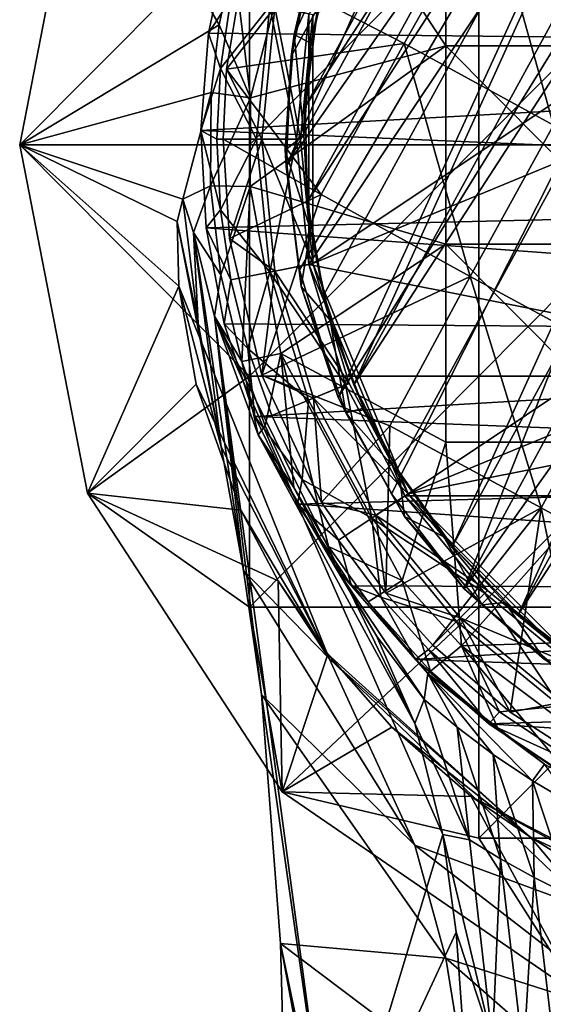
# Model space of a CAD drawing. Units: inches. Extents: x -1.16 to 1.16, y -2.72 to 2.74.
# Drawn here: x -1.16 to -0.65, y 0.47 to 1.44 of the extents above; entities that cross this region are included whole.
import ezdxf

# ---------------------------------------------------------------- set-up
doc = ezdxf.new("R2010")
doc.units = ezdxf.units.IN
doc.layers.get('0').update_dxf_attribs({"true_color": 0xc2ced6})

msp = doc.modelspace()

# ---------------------------------------------------------------- linework, layer by layer
for points in [[(-0.29296, 1.96801), (-0.84792, 1.06907), (-0.44852, 1.94023), (-0.29296, 1.96801)], [(-0.29296, 1.96801), (-0.79547, 0.9741), (-0.84792, 1.06907), (-0.29296, 1.96801)], [(-0.72362, 0.88033), (-0.79547, 0.9741), (-0.29296, 1.96801), (-0.72362, 0.88033)], [(-0.29296, 1.96801), (-0.13912, 1.95906), (-0.72362, 0.88033), (-0.29296, 1.96801)], [(-0.72362, 0.88033), (-0.13912, 1.95906), (0.00868, 1.91286), (-0.72362, 0.88033)], [(0.27182, 0.97189), (-0.37886, 1.9457), (-0.87686, 1.20038), (0.27182, 0.97189)], [(-0.87686, 1.4477), (-0.87686, 1.20038), (-0.37886, 1.9457), (-0.87686, 1.4477)], [(-0.78978, 0.99834), (-0.26997, 1.94984), (-0.83235, 1.08165), (-0.78978, 0.99834)], [(-0.36308, 1.94065), (-0.83235, 1.08165), (-0.26997, 1.94984), (-0.36308, 1.94065)], [(-0.26997, 1.94984), (-0.78978, 0.99834), (-0.73527, 0.9223), (-0.26997, 1.94984)], [(-0.17653, 1.94506), (-0.26997, 1.94984), (-0.73527, 0.9223), (-0.17653, 1.94506)], [(-0.73527, 0.9223), (-0.67003, 0.85524), (-0.17653, 1.94506), (-0.73527, 0.9223)], [(-0.08485, 1.9264), (-0.17653, 1.94506), (-0.67003, 0.85524), (-0.08485, 1.9264)], [(-0.58064, 1.88046), (-0.44852, 1.94023), (-0.89925, 1.29725), (-0.58064, 1.88046)], [(-0.88621, 1.19493), (-0.89925, 1.29725), (-0.44852, 1.94023), (-0.88621, 1.19493)], [(-0.88621, 1.19493), (-0.44852, 1.94023), (-0.84792, 1.06907), (-0.88621, 1.19493)], [(-0.83235, 1.08165), (-0.36308, 1.94065), (-0.45378, 1.91769), (-0.83235, 1.08165)], [(-0.67003, 0.85524), (0.00302, 1.89428), (-0.08485, 1.9264), (-0.67003, 0.85524)], [(-0.86203, 1.17038), (-0.45378, 1.91769), (-0.87816, 1.26254), (-0.86203, 1.17038)], [(-0.87816, 1.26254), (-0.45378, 1.91769), (-0.54004, 1.88146), (-0.87816, 1.26254)], [(-0.86203, 1.17038), (-0.83235, 1.08165), (-0.45378, 1.91769), (-0.86203, 1.17038)], [(0.00868, 1.91286), (-0.63065, 0.80047), (-0.72362, 0.88033), (0.00868, 1.91286)], [(-0.59553, 0.79865), (0.00302, 1.89428), (-0.67003, 0.85524), (-0.59553, 0.79865)], [(-0.58064, 1.88046), (-0.89925, 1.29725), (-0.66911, 1.81778), (-0.58064, 1.88046)], [(-0.61994, 1.83278), (-0.88036, 1.35607), (-0.54004, 1.88146), (-0.61994, 1.83278)], [(-0.87816, 1.26254), (-0.54004, 1.88146), (-0.88036, 1.35607), (-0.87816, 1.26254)], [(-0.873, 1.20114), (-0.873, 1.44692), (0.09475, 1.84778), (-0.873, 1.20114)], [(-0.873, 1.20114), (0.09475, 1.84778), (0.26855, 1.67399), (-0.873, 1.20114)], [(-0.61994, 1.83278), (-0.86861, 1.44889), (-0.88036, 1.35607), (-0.61994, 1.83278)], [(-0.89431, 1.40555), (-0.66911, 1.81778), (-0.89925, 1.29725), (-0.89431, 1.40555)], [(-0.89431, 1.40555), (-0.86782, 1.52671), (-0.66911, 1.81778), (-0.89431, 1.40555)], [(-0.77895, 0.97407), (-0.873, 1.20114), (0.26855, 1.67399), (-0.77895, 0.97407)], [(0.26855, 1.67399), (0.3626, 1.44693), (-0.77895, 0.97407), (0.26855, 1.67399)], [(-1.16197, 1.31831), (-1.09515, 1.66211), (-0.93552, 1.54636), (-1.16197, 1.31831)], [(-1.16197, 1.31831), (-0.96517, 1.4369), (-1.09515, 1.66211), (-1.16197, 1.31831)], [(-0.96517, 1.4369), (-0.95116, 1.50265), (-1.09515, 1.66211), (-0.96517, 1.4369)], [(-0.95116, 1.50265), (-0.93425, 1.36476), (-0.87068, 1.61063), (-0.95116, 1.50265)], [(-0.93425, 1.36476), (-0.74163, 1.41609), (-0.87068, 1.61063), (-0.93425, 1.36476)], [(-0.87068, 1.61063), (-0.74163, 1.41609), (-0.74163, 1.61165), (-0.87068, 1.61063)], [(-0.74163, 1.61165), (-0.74163, 1.41609), (-0.54745, 1.41609), (-0.74163, 1.61165)], [(-0.69926, 1.5668), (-0.94015, 1.5), (-0.78275, 1.4183), (-0.69926, 1.5668)], [(-0.69926, 1.5668), (-0.78275, 1.4183), (-0.63568, 1.3377), (-0.69926, 1.5668)], [(-0.63568, 1.3377), (-0.55291, 1.48693), (-0.69926, 1.5668), (-0.63568, 1.3377)], [(-0.86782, 1.52671), (-0.89126, 1.42734), (-0.8564, 1.55898), (-0.86782, 1.52671)], [(-0.85438, 1.50714), (-0.8564, 1.55898), (-0.89126, 1.42734), (-0.85438, 1.50714)], [(-1.16197, 1.31831), (-0.93552, 1.54636), (-0.93552, 1.31831), (-1.16197, 1.31831)], [(-0.93552, 1.31831), (-0.93552, 1.54636), (-0.70907, 1.54636), (-0.93552, 1.31831)], [(-0.70907, 1.54636), (-0.70907, 1.31831), (-0.93552, 1.31831), (-0.70907, 1.54636)], [(-0.70907, 1.31831), (-0.70907, 1.54636), (-0.48262, 1.54636), (-0.70907, 1.31831)], [(-0.48262, 1.54636), (-0.48262, 1.31831), (-0.70907, 1.31831), (-0.48262, 1.54636)], [(-0.86782, 1.52671), (-0.89431, 1.40555), (-0.89126, 1.42734), (-0.86782, 1.52671)], [(-0.95577, 1.52287), (-0.97589, 1.42866), (-0.9538, 1.46299), (-0.95577, 1.52287)], [(-0.97589, 1.42866), (-0.95577, 1.52287), (0.46763, 1.4127), (-0.97589, 1.42866)], [(-0.87444, 1.4184), (-0.85438, 1.50714), (-0.89126, 1.42734), (-0.87444, 1.4184)], [(-0.85438, 1.50714), (-0.87444, 1.4184), (-0.86861, 1.44889), (-0.85438, 1.50714)], [(-0.93425, 1.36476), (-0.95116, 1.50265), (-0.96517, 1.4369), (-0.93425, 1.36476)], [(-0.94015, 1.5), (-0.91036, 1.45434), (-0.9579, 1.39323), (-0.94015, 1.5)], [(-0.9579, 1.39323), (-0.78275, 1.4183), (-0.94015, 1.5), (-0.9579, 1.39323)], [(-0.97589, 1.42866), (-0.96408, 1.39385), (-0.9538, 1.46299), (-0.97589, 1.42866)], [(-0.91533, 1.45535), (-0.9538, 1.46299), (-0.96408, 1.39385), (-0.91533, 1.45535)], [(-0.92831, 1.32403), (-0.91533, 1.45535), (-0.96408, 1.39385), (-0.92831, 1.32403)], [(-0.9579, 1.39323), (-0.91036, 1.45434), (-0.92324, 1.32401), (-0.9579, 1.39323)], [(-0.91533, 1.45535), (-0.92831, 1.32403), (-0.88908, 1.32404), (-0.91533, 1.45535)], [(-0.88514, 1.32403), (-0.92324, 1.32401), (-0.91036, 1.45434), (-0.88514, 1.32403)], [(-0.88908, 1.32404), (-0.87686, 1.4477), (-0.91533, 1.45535), (-0.88908, 1.32404)], [(-0.91036, 1.45434), (-0.873, 1.44692), (-0.88514, 1.32403), (-0.91036, 1.45434)], [(-0.88036, 1.35607), (-0.86861, 1.44889), (-0.87444, 1.4184), (-0.88036, 1.35607)], [(-0.88908, 1.32404), (-0.87686, 1.20038), (-0.87686, 1.4477), (-0.88908, 1.32404)], [(-0.873, 1.20114), (-0.88514, 1.32403), (-0.873, 1.44692), (-0.873, 1.20114)], [(0.3626, 1.44693), (0.3626, 1.20115), (-0.77895, 0.97407), (0.3626, 1.44693)], [(-0.96517, 1.4369), (-1.16197, 1.31831), (-0.97306, 1.37015), (-0.96517, 1.4369)], [(-0.96408, 1.39385), (-0.97589, 1.42866), (-0.98339, 1.33263), (-0.96408, 1.39385)], [(-0.98339, 1.33263), (-0.97589, 1.42866), (0.46763, 1.4127), (-0.98339, 1.33263)], [(-0.93425, 1.36476), (-0.96517, 1.4369), (-0.97306, 1.37015), (-0.93425, 1.36476)], [(-0.89431, 1.40555), (-0.90008, 1.31319), (-0.89126, 1.42734), (-0.89431, 1.40555)], [(-0.88187, 1.32798), (-0.89126, 1.42734), (-0.90008, 1.31319), (-0.88187, 1.32798)], [(-0.88187, 1.32798), (-0.87444, 1.4184), (-0.89126, 1.42734), (-0.88187, 1.32798)], [(-0.98339, 1.33263), (0.46763, 1.4127), (0.47112, 1.27105), (-0.98339, 1.33263)], [(-0.86456, 1.26931), (-0.78275, 1.4183), (-0.9579, 1.39323), (-0.86456, 1.26931)], [(-0.74163, 1.22054), (-0.74163, 1.41609), (-0.93459, 1.27721), (-0.74163, 1.22054)], [(-0.93425, 1.36476), (-0.93459, 1.27721), (-0.74163, 1.41609), (-0.93425, 1.36476)], [(-0.87444, 1.4184), (-0.88187, 1.32798), (-0.88036, 1.35607), (-0.87444, 1.4184)], [(-0.78275, 1.4183), (-0.86456, 1.26931), (-0.71761, 1.18856), (-0.78275, 1.4183)], [(-0.71761, 1.18856), (-0.63568, 1.3377), (-0.78275, 1.4183), (-0.71761, 1.18856)], [(-0.54745, 1.22054), (-0.54745, 1.41609), (-0.74163, 1.41609), (-0.54745, 1.22054)], [(-0.74163, 1.41609), (-0.74163, 1.22054), (-0.54745, 1.22054), (-0.74163, 1.41609)], [(-0.89431, 1.40555), (-0.89925, 1.29725), (-0.90008, 1.31319), (-0.89431, 1.40555)], [(-0.98339, 1.33263), (-0.96753, 1.32403), (-0.96408, 1.39385), (-0.98339, 1.33263)], [(-0.96408, 1.39385), (-0.96753, 1.32403), (-0.92831, 1.32403), (-0.96408, 1.39385)], [(-0.96132, 1.324), (-0.9579, 1.39323), (-0.92324, 1.32401), (-0.96132, 1.324)], [(-0.96132, 1.324), (-0.86456, 1.26931), (-0.9579, 1.39323), (-0.96132, 1.324)], [(-0.97306, 1.37015), (-1.16197, 1.31831), (-1.001, 1.26476), (-0.97306, 1.37015)], [(-1.001, 1.26476), (-0.97376, 1.27796), (-0.97306, 1.37015), (-1.001, 1.26476)], [(-0.93425, 1.36476), (-0.97306, 1.37015), (-0.97376, 1.27796), (-0.93425, 1.36476)], [(-0.97376, 1.27796), (-0.93459, 1.27721), (-0.93425, 1.36476), (-0.97376, 1.27796)], [(-0.87816, 1.26254), (-0.88036, 1.35607), (-0.88187, 1.32798), (-0.87816, 1.26254)], [(-0.96408, 1.25421), (-0.96753, 1.32403), (-0.98339, 1.33263), (-0.96408, 1.25421)], [(-0.98339, 1.33263), (-0.97816, 1.23644), (-0.96408, 1.25421), (-0.98339, 1.33263)], [(0.47112, 1.27105), (-0.97816, 1.23644), (-0.98339, 1.33263), (0.47112, 1.27105)], [(-0.63568, 1.3377), (-0.71761, 1.18856), (-0.56784, 1.10713), (-0.63568, 1.3377)], [(-0.92831, 1.32403), (-0.96753, 1.32403), (-0.96408, 1.25421), (-0.92831, 1.32403)], [(-0.91533, 1.19272), (-0.92831, 1.32403), (-0.96408, 1.25421), (-0.91533, 1.19272)], [(-0.95519, 1.22611), (-0.96132, 1.324), (-0.92324, 1.32401), (-0.95519, 1.22611)], [(-0.96132, 1.324), (-0.95519, 1.22611), (-0.86456, 1.26931), (-0.96132, 1.324)], [(-0.91035, 1.19368), (-0.95519, 1.22611), (-0.92324, 1.32401), (-0.91035, 1.19368)], [(-0.88908, 1.32404), (-0.92831, 1.32403), (-0.91533, 1.19272), (-0.88908, 1.32404)], [(-0.92324, 1.32401), (-0.88514, 1.32403), (-0.873, 1.20114), (-0.92324, 1.32401)], [(-0.873, 1.20114), (-0.91035, 1.19368), (-0.92324, 1.32401), (-0.873, 1.20114)], [(-0.91533, 1.19272), (-0.87686, 1.20038), (-0.88908, 1.32404), (-0.91533, 1.19272)], [(-0.8752, 1.2346), (-0.88187, 1.32798), (-0.90008, 1.31319), (-0.8752, 1.2346)], [(-0.88187, 1.32798), (-0.8752, 1.2346), (-0.87816, 1.26254), (-0.88187, 1.32798)], [(-0.93552, 1.31831), (-0.93552, 1.09026), (-1.16197, 1.31831), (-0.93552, 1.31831)], [(-0.93552, 1.09026), (-1.09515, 0.97452), (-1.16197, 1.31831), (-0.93552, 1.09026)], [(-1.00493, 1.17906), (-1.16197, 1.31831), (-1.09515, 0.97452), (-1.00493, 1.17906)], [(-1.00493, 1.17906), (-1.00673, 1.24285), (-1.16197, 1.31831), (-1.00493, 1.17906)], [(-1.16197, 1.31831), (-1.00673, 1.24285), (-1.001, 1.26476), (-1.16197, 1.31831)], [(-0.93552, 1.09026), (-0.93552, 1.31831), (-0.70907, 1.31831), (-0.93552, 1.09026)], [(-0.70907, 1.31831), (-0.70907, 1.09026), (-0.93552, 1.09026), (-0.70907, 1.31831)], [(-0.88445, 1.17847), (-0.90008, 1.31319), (-0.89925, 1.29725), (-0.88445, 1.17847)], [(-0.8752, 1.2346), (-0.90008, 1.31319), (-0.88445, 1.17847), (-0.8752, 1.2346)], [(-0.70907, 1.09026), (-0.70907, 1.31831), (-0.48262, 1.31831), (-0.70907, 1.09026)], [(-0.48262, 1.31831), (-0.48262, 1.09026), (-0.70907, 1.09026), (-0.48262, 1.31831)], [(-0.88445, 1.17847), (-0.89925, 1.29725), (-0.88621, 1.19493), (-0.88445, 1.17847)], [(-1.001, 1.26476), (-0.9907, 1.23192), (-0.97376, 1.27796), (-1.001, 1.26476)], [(-0.97376, 1.27796), (-0.9907, 1.23192), (-0.96353, 1.19026), (-0.97376, 1.27796)], [(-0.93459, 1.27721), (-0.97376, 1.27796), (-0.96353, 1.19026), (-0.93459, 1.27721)], [(-0.93459, 1.27721), (-0.96353, 1.19026), (-0.94279, 1.10443), (-0.93459, 1.27721)], [(-0.94279, 1.10443), (-0.90438, 1.11259), (-0.93459, 1.27721), (-0.94279, 1.10443)], [(-0.90438, 1.11259), (-0.74163, 1.22054), (-0.93459, 1.27721), (-0.90438, 1.11259)], [(-1.00673, 1.24285), (-0.98604, 1.14227), (-1.001, 1.26476), (-1.00673, 1.24285)], [(-0.9907, 1.23192), (-1.001, 1.26476), (-0.98604, 1.14227), (-0.9907, 1.23192)], [(-0.97816, 1.23644), (0.47112, 1.27105), (0.44711, 1.13141), (-0.97816, 1.23644)], [(-0.95519, 1.22611), (-0.92305, 1.09098), (-0.86456, 1.26931), (-0.95519, 1.22611)], [(-0.71761, 1.18856), (-0.86456, 1.26931), (-0.92305, 1.09098), (-0.71761, 1.18856)], [(-0.9538, 1.18507), (-0.96408, 1.25421), (-0.97816, 1.23644), (-0.9538, 1.18507)], [(-0.9538, 1.18507), (-0.91533, 1.19272), (-0.96408, 1.25421), (-0.9538, 1.18507)], [(-0.86203, 1.17038), (-0.87816, 1.26254), (-0.8752, 1.2346), (-0.86203, 1.17038)], [(-1.00493, 1.17906), (-0.96345, 1.02043), (-1.00673, 1.24285), (-1.00493, 1.17906)], [(-0.96345, 1.02043), (-0.98604, 1.14227), (-1.00673, 1.24285), (-0.96345, 1.02043)], [(-0.97816, 1.23644), (-0.96027, 1.14179), (-0.9538, 1.18507), (-0.97816, 1.23644)], [(-0.96027, 1.14179), (-0.97816, 1.23644), (0.44711, 1.13141), (-0.96027, 1.14179)], [(-0.85593, 1.14537), (-0.8752, 1.2346), (-0.88445, 1.17847), (-0.85593, 1.14537)], [(-0.8752, 1.2346), (-0.85593, 1.14537), (-0.86203, 1.17038), (-0.8752, 1.2346)], [(-0.96345, 1.02043), (-0.94129, 0.89842), (-0.9907, 1.23192), (-0.96345, 1.02043)], [(-0.9907, 1.23192), (-0.98604, 1.14227), (-0.96345, 1.02043), (-0.9907, 1.23192)], [(-0.9907, 1.23192), (-0.94129, 0.89842), (-0.96999, 1.14917), (-0.9907, 1.23192)], [(-0.96353, 1.19026), (-0.9907, 1.23192), (-0.96999, 1.14917), (-0.96353, 1.19026)], [(-0.92305, 1.09098), (-0.95519, 1.22611), (-0.91035, 1.19368), (-0.92305, 1.09098)], [(-0.90438, 1.11259), (-0.74163, 1.02498), (-0.74163, 1.22054), (-0.90438, 1.11259)], [(-0.54745, 1.02498), (-0.54745, 1.22054), (-0.74163, 1.22054), (-0.54745, 1.02498)], [(-0.74163, 1.22054), (-0.74163, 1.02498), (-0.54745, 1.02498), (-0.74163, 1.22054)], [(-0.84083, 1.08146), (-0.87686, 1.20038), (-0.91533, 1.19272), (-0.84083, 1.08146)], [(-0.91035, 1.19368), (-0.873, 1.20114), (-0.83719, 1.08296), (-0.91035, 1.19368)], [(-0.87686, 1.20038), (-0.78222, 0.97189), (0.27182, 0.97189), (-0.87686, 1.20038)], [(-0.87686, 1.20038), (-0.84083, 1.08146), (-0.78222, 0.97189), (-0.87686, 1.20038)], [(-0.873, 1.20114), (-0.77895, 0.97407), (-0.83719, 1.08296), (-0.873, 1.20114)], [(-0.77895, 0.97407), (0.3626, 1.20115), (-0.60515, 0.80028), (-0.77895, 0.97407)], [(-0.96353, 1.19026), (-0.96999, 1.14917), (-0.94279, 1.10443), (-0.96353, 1.19026)], [(-0.91533, 1.19272), (-0.9538, 1.18507), (-0.93684, 1.11726), (-0.91533, 1.19272)], [(-0.87707, 1.06645), (-0.91533, 1.19272), (-0.93684, 1.11726), (-0.87707, 1.06645)], [(-0.92305, 1.09098), (-0.91035, 1.19368), (-0.87238, 1.06834), (-0.92305, 1.09098)], [(-0.92305, 1.09098), (-0.79702, 1.04121), (-0.71761, 1.18856), (-0.92305, 1.09098)], [(-0.91533, 1.19272), (-0.87707, 1.06645), (-0.84083, 1.08146), (-0.91533, 1.19272)], [(-0.83719, 1.08296), (-0.87238, 1.06834), (-0.91035, 1.19368), (-0.83719, 1.08296)], [(-0.88621, 1.19493), (-0.84792, 1.06907), (-0.88445, 1.17847), (-0.88621, 1.19493)], [(-0.71761, 1.18856), (-0.79702, 1.04121), (-0.64765, 0.96031), (-0.71761, 1.18856)], [(-0.64765, 0.96031), (-0.56784, 1.10713), (-0.71761, 1.18856), (-0.64765, 0.96031)], [(-1.09515, 0.97452), (-0.98794, 1.08223), (-1.00493, 1.17906), (-1.09515, 0.97452)], [(-0.85678, 0.81149), (-1.00493, 1.17906), (-0.98794, 1.08223), (-0.85678, 0.81149)], [(-0.85678, 0.81149), (-0.96345, 1.02043), (-1.00493, 1.17906), (-0.85678, 0.81149)], [(-0.96027, 1.14179), (-0.93684, 1.11726), (-0.9538, 1.18507), (-0.96027, 1.14179)], [(-0.84792, 1.06907), (-0.84036, 1.05379), (-0.88445, 1.17847), (-0.84792, 1.06907)], [(-0.85593, 1.14537), (-0.88445, 1.17847), (-0.84036, 1.05379), (-0.85593, 1.14537)], [(-0.83235, 1.08165), (-0.86203, 1.17038), (-0.85593, 1.14537), (-0.83235, 1.08165)], [(-0.74473, 0.63776), (-0.96999, 1.14917), (-0.85285, 0.28009), (-0.74473, 0.63776)], [(-0.92367, 0.77595), (-0.96999, 1.14917), (-0.94129, 0.89842), (-0.92367, 0.77595)], [(-0.92367, 0.77595), (-0.85285, 0.28009), (-0.96999, 1.14917), (-0.92367, 0.77595)], [(-0.92675, 1.03219), (-0.96999, 1.14917), (-0.77228, 0.74718), (-0.92675, 1.03219)], [(-0.96999, 1.14917), (-0.74473, 0.63776), (-0.77228, 0.74718), (-0.96999, 1.14917)], [(-0.94279, 1.10443), (-0.96999, 1.14917), (-0.92675, 1.03219), (-0.94279, 1.10443)], [(-0.93684, 1.11726), (-0.96027, 1.14179), (-0.93005, 1.05032), (-0.93684, 1.11726)], [(-0.96027, 1.14179), (0.44711, 1.13141), (-0.93005, 1.05032), (-0.96027, 1.14179)], [(-0.82267, 1.05865), (-0.85593, 1.14537), (-0.84036, 1.05379), (-0.82267, 1.05865)], [(-0.85593, 1.14537), (-0.82267, 1.05865), (-0.83235, 1.08165), (-0.85593, 1.14537)], [(0.44711, 1.13141), (0.3965, 0.99905), (-0.93005, 1.05032), (0.44711, 1.13141)], [(-0.90438, 1.11259), (-0.94279, 1.10443), (-0.92007, 1.04115), (-0.90438, 1.11259)], [(-0.91331, 1.05143), (-0.87707, 1.06645), (-0.93684, 1.11726), (-0.91331, 1.05143)], [(-0.93005, 1.05032), (-0.91331, 1.05143), (-0.93684, 1.11726), (-0.93005, 1.05032)], [(-0.90438, 1.11259), (-0.92007, 1.04115), (-0.89159, 0.98021), (-0.90438, 1.11259)], [(-0.90438, 1.11259), (-0.89159, 0.98021), (-0.85761, 0.92215), (-0.90438, 1.11259)], [(-0.85761, 0.92215), (-0.78496, 0.88838), (-0.90438, 1.11259), (-0.85761, 0.92215)], [(-0.78496, 0.88838), (-0.74163, 1.02498), (-0.90438, 1.11259), (-0.78496, 0.88838)], [(-0.94279, 1.10443), (-0.92675, 1.03219), (-0.92007, 1.04115), (-0.94279, 1.10443)], [(-0.56784, 1.10713), (-0.64765, 0.96031), (-0.49834, 0.87856), (-0.56784, 1.10713)], [(-1.09515, 0.97452), (-0.93552, 1.09026), (-0.93552, 0.86221), (-1.09515, 0.97452)], [(-0.93552, 0.86221), (-0.93552, 1.09026), (-0.70907, 1.09026), (-0.93552, 0.86221)], [(-0.70907, 1.09026), (-0.70907, 0.86221), (-0.93552, 0.86221), (-0.70907, 1.09026)], [(-0.86442, 0.9655), (-0.92305, 1.09098), (-0.87238, 1.06834), (-0.86442, 0.9655)], [(-0.92305, 1.09098), (-0.86442, 0.9655), (-0.79702, 1.04121), (-0.92305, 1.09098)], [(-0.70907, 0.86221), (-0.70907, 1.09026), (-0.48262, 1.09026), (-0.70907, 0.86221)], [(-0.48262, 1.09026), (-0.48262, 0.86221), (-0.70907, 0.86221), (-0.48262, 1.09026)], [(-0.98794, 1.08223), (-1.09515, 0.97452), (-0.94382, 0.95784), (-0.98794, 1.08223)], [(-0.98794, 1.08223), (-0.94382, 0.95784), (-0.85678, 0.81149), (-0.98794, 1.08223)], [(-0.84083, 1.08146), (-0.87707, 1.06645), (-0.81484, 0.9501), (-0.84083, 1.08146)], [(-0.87238, 1.06834), (-0.83719, 1.08296), (-0.77895, 0.97407), (-0.87238, 1.06834)], [(-0.81484, 0.9501), (-0.78222, 0.97189), (-0.84083, 1.08146), (-0.81484, 0.9501)], [(-0.78978, 0.99834), (-0.83235, 1.08165), (-0.82267, 1.05865), (-0.78978, 0.99834)], [(-0.84792, 1.06907), (-0.79547, 0.9741), (-0.78238, 0.95172), (-0.84792, 1.06907)], [(-0.78238, 0.95172), (-0.84036, 1.05379), (-0.84792, 1.06907), (-0.78238, 0.95172)], [(-0.87707, 1.06645), (-0.91331, 1.05143), (-0.8834, 0.98825), (-0.87707, 1.06645)], [(-0.81484, 0.9501), (-0.87707, 1.06645), (-0.8834, 0.98825), (-0.81484, 0.9501)], [(-0.81062, 0.95285), (-0.86442, 0.9655), (-0.87238, 1.06834), (-0.81062, 0.95285)], [(-0.77895, 0.97407), (-0.81062, 0.95285), (-0.87238, 1.06834), (-0.77895, 0.97407)], [(-0.8834, 0.98825), (-0.91331, 1.05143), (-0.93005, 1.05032), (-0.8834, 0.98825)], [(-0.93005, 1.05032), (-0.88801, 0.96364), (-0.8834, 0.98825), (-0.93005, 1.05032)], [(-0.88801, 0.96364), (-0.93005, 1.05032), (0.3965, 0.99905), (-0.88801, 0.96364)], [(-0.78763, 0.99447), (-0.82267, 1.05865), (-0.84036, 1.05379), (-0.78763, 0.99447)], [(-0.78763, 0.99447), (-0.84036, 1.05379), (-0.78238, 0.95172), (-0.78763, 0.99447)], [(-0.82267, 1.05865), (-0.78763, 0.99447), (-0.78978, 0.99834), (-0.82267, 1.05865)], [(-0.92007, 1.04115), (-0.92675, 1.03219), (-0.89159, 0.98021), (-0.92007, 1.04115)], [(-0.79702, 1.04121), (-0.86442, 0.9655), (-0.80102, 0.87596), (-0.79702, 1.04121)], [(-0.64765, 0.96031), (-0.79702, 1.04121), (-0.80102, 0.87596), (-0.64765, 0.96031)], [(-0.81024, 0.83383), (-0.92675, 1.03219), (-0.77228, 0.74718), (-0.81024, 0.83383)], [(-0.92675, 1.03219), (-0.81024, 0.83383), (-0.85059, 0.90129), (-0.92675, 1.03219)], [(-0.85059, 0.90129), (-0.89159, 0.98021), (-0.92675, 1.03219), (-0.85059, 0.90129)], [(-0.96345, 1.02043), (-0.85678, 0.81149), (-0.94129, 0.89842), (-0.96345, 1.02043)], [(-0.72617, 0.82395), (-0.74163, 1.02498), (-0.78496, 0.88838), (-0.72617, 0.82395)], [(-0.74163, 1.02498), (-0.72617, 0.82395), (-0.54745, 1.02498), (-0.74163, 1.02498)], [(-0.54745, 1.02498), (-0.72617, 0.82395), (-0.54745, 0.82943), (-0.54745, 1.02498)], [(-0.88801, 0.96364), (0.3965, 0.99905), (0.32123, 0.879), (-0.88801, 0.96364)], [(-0.74376, 0.9314), (-0.73527, 0.9223), (-0.78978, 0.99834), (-0.74376, 0.9314)], [(-0.78978, 0.99834), (-0.78763, 0.99447), (-0.74376, 0.9314), (-0.78978, 0.99834)], [(-0.74376, 0.9314), (-0.78763, 0.99447), (-0.78238, 0.95172), (-0.74376, 0.9314)], [(-0.84745, 0.9283), (-0.8834, 0.98825), (-0.88801, 0.96364), (-0.84745, 0.9283)], [(-0.84745, 0.9283), (-0.81484, 0.9501), (-0.8834, 0.98825), (-0.84745, 0.9283)], [(-0.90305, 0.67984), (-1.09515, 0.97452), (-0.93552, 0.86221), (-0.90305, 0.67984)], [(-0.90305, 0.67984), (-0.90705, 0.88811), (-1.09515, 0.97452), (-0.90305, 0.67984)], [(-1.09515, 0.97452), (-0.90705, 0.88811), (-0.94382, 0.95784), (-1.09515, 0.97452)], [(-0.89159, 0.98021), (-0.85059, 0.90129), (-0.85761, 0.92215), (-0.89159, 0.98021)], [(-0.70342, 0.87581), (-0.78222, 0.97189), (-0.81484, 0.9501), (-0.70342, 0.87581)], [(-0.81062, 0.95285), (-0.77895, 0.97407), (-0.70063, 0.87859), (-0.81062, 0.95285)], [(-0.72362, 0.88033), (-0.78238, 0.95172), (-0.79547, 0.9741), (-0.72362, 0.88033)], [(-0.60735, 0.79701), (0.27182, 0.97189), (-0.78222, 0.97189), (-0.60735, 0.79701)], [(-0.70342, 0.87581), (-0.60735, 0.79701), (-0.78222, 0.97189), (-0.70342, 0.87581)], [(-0.60515, 0.80028), (-0.70063, 0.87859), (-0.77895, 0.97407), (-0.60515, 0.80028)], [(-0.88801, 0.96364), (-0.83491, 0.88326), (-0.84745, 0.9283), (-0.88801, 0.96364)], [(0.32123, 0.879), (-0.83491, 0.88326), (-0.88801, 0.96364), (0.32123, 0.879)], [(-0.80102, 0.87596), (-0.86442, 0.9655), (-0.81062, 0.95285), (-0.80102, 0.87596)], [(-0.85678, 0.81149), (-0.94382, 0.95784), (-0.90705, 0.88811), (-0.85678, 0.81149)], [(-0.70063, 0.87859), (-0.72757, 0.85158), (-0.81062, 0.95285), (-0.70063, 0.87859)], [(-0.80102, 0.87596), (-0.81062, 0.95285), (-0.72757, 0.85158), (-0.80102, 0.87596)], [(-0.80102, 0.87596), (-0.7545, 0.82458), (-0.64765, 0.96031), (-0.80102, 0.87596)], [(-0.67839, 0.75864), (-0.64765, 0.96031), (-0.7545, 0.82458), (-0.67839, 0.75864)], [(-0.64765, 0.96031), (-0.67839, 0.75864), (-0.5937, 0.70416), (-0.64765, 0.96031)], [(-0.5937, 0.70416), (-0.49834, 0.87856), (-0.64765, 0.96031), (-0.5937, 0.70416)], [(-0.81484, 0.9501), (-0.84745, 0.9283), (-0.80583, 0.87214), (-0.81484, 0.9501)], [(-0.81484, 0.9501), (-0.73116, 0.84807), (-0.70342, 0.87581), (-0.81484, 0.9501)], [(-0.73116, 0.84807), (-0.81484, 0.9501), (-0.80583, 0.87214), (-0.73116, 0.84807)], [(-0.72362, 0.88033), (-0.70604, 0.8643), (-0.78238, 0.95172), (-0.72362, 0.88033)], [(-0.74376, 0.9314), (-0.78238, 0.95172), (-0.70604, 0.8643), (-0.74376, 0.9314)], [(-0.83491, 0.88326), (-0.80583, 0.87214), (-0.84745, 0.9283), (-0.83491, 0.88326)], [(-0.68345, 0.86667), (-0.74376, 0.9314), (-0.70604, 0.8643), (-0.68345, 0.86667)], [(-0.73527, 0.9223), (-0.74376, 0.9314), (-0.68345, 0.86667), (-0.73527, 0.9223)], [(-0.78496, 0.88838), (-0.85761, 0.92215), (-0.81837, 0.86745), (-0.78496, 0.88838)], [(-0.85761, 0.92215), (-0.85059, 0.90129), (-0.81837, 0.86745), (-0.85761, 0.92215)], [(-0.68345, 0.86667), (-0.67003, 0.85524), (-0.73527, 0.9223), (-0.68345, 0.86667)], [(-0.77229, 0.6273), (-0.94129, 0.89842), (-0.85678, 0.81149), (-0.77229, 0.6273)], [(-0.77229, 0.6273), (-0.92367, 0.77595), (-0.94129, 0.89842), (-0.77229, 0.6273)], [(-0.81024, 0.83383), (-0.7631, 0.77108), (-0.85059, 0.90129), (-0.81024, 0.83383)], [(-0.85059, 0.90129), (-0.7631, 0.77108), (-0.75941, 0.79681), (-0.85059, 0.90129)], [(-0.81837, 0.86745), (-0.85059, 0.90129), (-0.75941, 0.79681), (-0.81837, 0.86745)], [(-0.85797, 0.81588), (-0.85678, 0.81149), (-0.90705, 0.88811), (-0.85797, 0.81588)], [(-0.85797, 0.81588), (-0.90705, 0.88811), (-0.90305, 0.67984), (-0.85797, 0.81588)], [(-0.78496, 0.88838), (-0.81837, 0.86745), (-0.75685, 0.79912), (-0.78496, 0.88838)], [(-0.75685, 0.79912), (-0.72617, 0.82395), (-0.78496, 0.88838), (-0.75685, 0.79912)], [(-0.80583, 0.87214), (-0.83491, 0.88326), (-0.77166, 0.8106), (-0.80583, 0.87214)], [(-0.83491, 0.88326), (0.32123, 0.879), (-0.77166, 0.8106), (-0.83491, 0.88326)], [(-0.7545, 0.82458), (-0.80102, 0.87596), (-0.72757, 0.85158), (-0.7545, 0.82458)], [(0.22415, 0.7758), (-0.77166, 0.8106), (0.32123, 0.879), (0.22415, 0.7758)], [(-0.70342, 0.87581), (-0.73116, 0.84807), (-0.62914, 0.7644), (-0.70342, 0.87581)], [(-0.72757, 0.85158), (-0.70063, 0.87859), (-0.60515, 0.80028), (-0.72757, 0.85158)], [(-0.72362, 0.88033), (-0.6443, 0.81047), (-0.70604, 0.8643), (-0.72362, 0.88033)], [(-0.63065, 0.80047), (-0.6443, 0.81047), (-0.72362, 0.88033), (-0.63065, 0.80047)], [(-0.62914, 0.7644), (-0.60735, 0.79701), (-0.70342, 0.87581), (-0.62914, 0.7644)], [(-0.81837, 0.86745), (-0.75941, 0.79681), (-0.75685, 0.79912), (-0.81837, 0.86745)], [(-0.7589, 0.82033), (-0.73116, 0.84807), (-0.80583, 0.87214), (-0.7589, 0.82033)], [(-0.77166, 0.8106), (-0.7589, 0.82033), (-0.80583, 0.87214), (-0.77166, 0.8106)], [(-0.68345, 0.86667), (-0.70604, 0.8643), (-0.6443, 0.81047), (-0.68345, 0.86667)], [(-0.61101, 0.80803), (-0.68345, 0.86667), (-0.6443, 0.81047), (-0.61101, 0.80803)], [(-0.67003, 0.85524), (-0.68345, 0.86667), (-0.61101, 0.80803), (-0.67003, 0.85524)], [(-0.93552, 0.86221), (-0.70907, 0.86221), (-0.90305, 0.67984), (-0.93552, 0.86221)], [(-0.70907, 0.63417), (-0.90305, 0.67984), (-0.70907, 0.86221), (-0.70907, 0.63417)], [(-0.70907, 0.63417), (-0.70907, 0.86221), (-0.48262, 0.86221), (-0.70907, 0.63417)], [(-0.48262, 0.86221), (-0.48262, 0.63417), (-0.70907, 0.63417), (-0.48262, 0.86221)], [(-0.61101, 0.80803), (-0.59553, 0.79865), (-0.67003, 0.85524), (-0.61101, 0.80803)], [(-0.73116, 0.84807), (-0.7589, 0.82033), (-0.68882, 0.75893), (-0.73116, 0.84807)], [(-0.7545, 0.82458), (-0.72757, 0.85158), (-0.67839, 0.75864), (-0.7545, 0.82458)], [(-0.62914, 0.7644), (-0.73116, 0.84807), (-0.68882, 0.75893), (-0.62914, 0.7644)], [(-0.60515, 0.80028), (-0.62632, 0.76852), (-0.72757, 0.85158), (-0.60515, 0.80028)], [(-0.72757, 0.85158), (-0.62632, 0.76852), (-0.67839, 0.75864), (-0.72757, 0.85158)], [(-0.77228, 0.74718), (-0.7631, 0.77108), (-0.81024, 0.83383), (-0.77228, 0.74718)], [(-0.59158, 0.72304), (-0.54745, 0.82943), (-0.72617, 0.82395), (-0.59158, 0.72304)], [(-0.7589, 0.82033), (-0.77166, 0.8106), (-0.69938, 0.74693), (-0.7589, 0.82033)], [(-0.69938, 0.74693), (-0.68882, 0.75893), (-0.7589, 0.82033), (-0.69938, 0.74693)], [(-0.72617, 0.82395), (-0.75685, 0.79912), (-0.68966, 0.74104), (-0.72617, 0.82395)], [(-0.72617, 0.82395), (-0.68966, 0.74104), (-0.61573, 0.6916), (-0.72617, 0.82395)], [(-0.61573, 0.6916), (-0.59158, 0.72304), (-0.72617, 0.82395), (-0.61573, 0.6916)], [(-0.90305, 0.67984), (-0.79494, 0.74382), (-0.85797, 0.81588), (-0.90305, 0.67984)], [(-0.85797, 0.81588), (-0.65833, 0.63527), (-0.85678, 0.81149), (-0.85797, 0.81588)], [(-0.65833, 0.63527), (-0.85797, 0.81588), (-0.79494, 0.74382), (-0.65833, 0.63527)], [(-0.65833, 0.63527), (-0.59739, 0.56293), (-0.85678, 0.81149), (-0.65833, 0.63527)], [(-0.85678, 0.81149), (-0.59739, 0.56293), (-0.77229, 0.6273), (-0.85678, 0.81149)], [(0.22415, 0.7758), (-0.69938, 0.74693), (-0.77166, 0.8106), (0.22415, 0.7758)], [(-0.75941, 0.79681), (-0.7631, 0.77108), (-0.73069, 0.74357), (-0.75941, 0.79681)], [(-0.68966, 0.74104), (-0.75685, 0.79912), (-0.75941, 0.79681), (-0.68966, 0.74104)], [(-0.6952, 0.71666), (-0.75941, 0.79681), (-0.73069, 0.74357), (-0.6952, 0.71666)], [(-0.75941, 0.79681), (-0.65638, 0.69063), (-0.64454, 0.70725), (-0.75941, 0.79681)], [(-0.65638, 0.69063), (-0.75941, 0.79681), (-0.6952, 0.71666), (-0.65638, 0.69063)], [(-0.64454, 0.70725), (-0.68966, 0.74104), (-0.75941, 0.79681), (-0.64454, 0.70725)], [(-0.90484, 0.5301), (-0.85285, 0.28009), (-0.92367, 0.77595), (-0.90484, 0.5301)], [(-0.77229, 0.6273), (-0.74158, 0.51585), (-0.92367, 0.77595), (-0.77229, 0.6273)], [(-0.74158, 0.51585), (-0.90484, 0.5301), (-0.92367, 0.77595), (-0.74158, 0.51585)], [(-0.7631, 0.77108), (-0.77228, 0.74718), (-0.71846, 0.63237), (-0.7631, 0.77108)], [(-0.73069, 0.74357), (-0.7631, 0.77108), (-0.71846, 0.63237), (-0.73069, 0.74357)], [(0.10892, 0.69336), (-0.69938, 0.74693), (0.22415, 0.7758), (0.10892, 0.69336)], [(-0.5937, 0.70416), (-0.67839, 0.75864), (-0.62632, 0.76852), (-0.5937, 0.70416)], [(-0.61118, 0.70703), (-0.68882, 0.75893), (-0.69938, 0.74693), (-0.61118, 0.70703)], [(-0.61118, 0.70703), (-0.62914, 0.7644), (-0.68882, 0.75893), (-0.61118, 0.70703)], [(-0.79494, 0.74382), (-0.90305, 0.67984), (-0.71678, 0.67525), (-0.79494, 0.74382)], [(-0.65833, 0.63527), (-0.79494, 0.74382), (-0.71678, 0.67525), (-0.65833, 0.63527)], [(-0.74473, 0.63776), (-0.71846, 0.63237), (-0.77228, 0.74718), (-0.74473, 0.63776)], [(-0.71846, 0.63237), (-0.68774, 0.61388), (-0.73069, 0.74357), (-0.71846, 0.63237)], [(-0.6952, 0.71666), (-0.73069, 0.74357), (-0.68774, 0.61388), (-0.6952, 0.71666)], [(-0.69938, 0.74693), (-0.61932, 0.69336), (-0.61118, 0.70703), (-0.69938, 0.74693)], [(-0.61932, 0.69336), (-0.69938, 0.74693), (0.10892, 0.69336), (-0.61932, 0.69336)], [(-0.64454, 0.70725), (-0.61573, 0.6916), (-0.68966, 0.74104), (-0.64454, 0.70725)], [(-0.68774, 0.61388), (-0.6546, 0.5955), (-0.6952, 0.71666), (-0.68774, 0.61388)], [(-0.65638, 0.69063), (-0.6952, 0.71666), (-0.6546, 0.5955), (-0.65638, 0.69063)], [(-0.65638, 0.69063), (-0.61495, 0.66636), (-0.64454, 0.70725), (-0.65638, 0.69063)], [(-0.6546, 0.5955), (-0.61878, 0.57742), (-0.65638, 0.69063), (-0.6546, 0.5955)], [(-0.61495, 0.66636), (-0.65638, 0.69063), (-0.61878, 0.57742), (-0.61495, 0.66636)], [(-0.61026, 0.47869), (-0.90305, 0.67984), (-0.70907, 0.63417), (-0.61026, 0.47869)], [(-0.61026, 0.47869), (-0.71678, 0.67525), (-0.90305, 0.67984), (-0.61026, 0.47869)], [(-0.71678, 0.67525), (-0.51363, 0.5647), (-0.4804, 0.55231), (-0.71678, 0.67525)], [(-0.4804, 0.55231), (-0.65833, 0.63527), (-0.71678, 0.67525), (-0.4804, 0.55231)], [(-0.61026, 0.47869), (-0.51363, 0.5647), (-0.71678, 0.67525), (-0.61026, 0.47869)], [(-0.74473, 0.63776), (-0.85285, 0.28009), (-0.73164, 0.54142), (-0.74473, 0.63776)], [(-0.69567, 0.43285), (-0.71846, 0.63237), (-0.74473, 0.63776), (-0.69567, 0.43285)], [(-0.74473, 0.63776), (-0.73164, 0.54142), (-0.69567, 0.43285), (-0.74473, 0.63776)], [(-0.68774, 0.61388), (-0.71846, 0.63237), (-0.69567, 0.43285), (-0.68774, 0.61388)], [(-0.48262, 0.63417), (-0.61026, 0.47869), (-0.70907, 0.63417), (-0.48262, 0.63417)], [(-0.44376, 0.50161), (-0.59739, 0.56293), (-0.65833, 0.63527), (-0.44376, 0.50161)], [(-0.65833, 0.63527), (-0.4804, 0.55231), (-0.44376, 0.50161), (-0.65833, 0.63527)], [(-0.54837, 0.45397), (-0.74158, 0.51585), (-0.77229, 0.6273), (-0.54837, 0.45397)], [(-0.54837, 0.45397), (-0.77229, 0.6273), (-0.59739, 0.56293), (-0.54837, 0.45397)], [(-0.69567, 0.43285), (-0.66508, 0.41855), (-0.68774, 0.61388), (-0.69567, 0.43285)], [(-0.6546, 0.5955), (-0.68774, 0.61388), (-0.66508, 0.41855), (-0.6546, 0.5955)], [(-0.66508, 0.41855), (-0.63231, 0.40413), (-0.6546, 0.5955), (-0.66508, 0.41855)], [(-0.61878, 0.57742), (-0.6546, 0.5955), (-0.63231, 0.40413), (-0.61878, 0.57742)], [(-0.85285, 0.28009), (-0.72389, 0.43595), (-0.73164, 0.54142), (-0.85285, 0.28009)], [(-0.73164, 0.54142), (-0.72389, 0.43595), (-0.69567, 0.43285), (-0.73164, 0.54142)], [(-0.90484, 0.5301), (-0.8983, 0.28454), (-0.85285, 0.28009), (-0.90484, 0.5301)], [(-0.90484, 0.5301), (-0.74158, 0.51585), (-0.72165, 0.39196), (-0.90484, 0.5301)], [(-0.90484, 0.5301), (-0.72165, 0.39196), (-0.84783, 0.22126), (-0.90484, 0.5301)], [(-0.84783, 0.22126), (-0.8983, 0.28454), (-0.90484, 0.5301), (-0.84783, 0.22126)], [(-0.54837, 0.45397), (-0.51834, 0.31982), (-0.74158, 0.51585), (-0.54837, 0.45397)], [(-0.51834, 0.31982), (-0.72165, 0.39196), (-0.74158, 0.51585), (-0.51834, 0.31982)]]:
    msp.add_lwpolyline(points)

doc.saveas('drawing.dxf')
